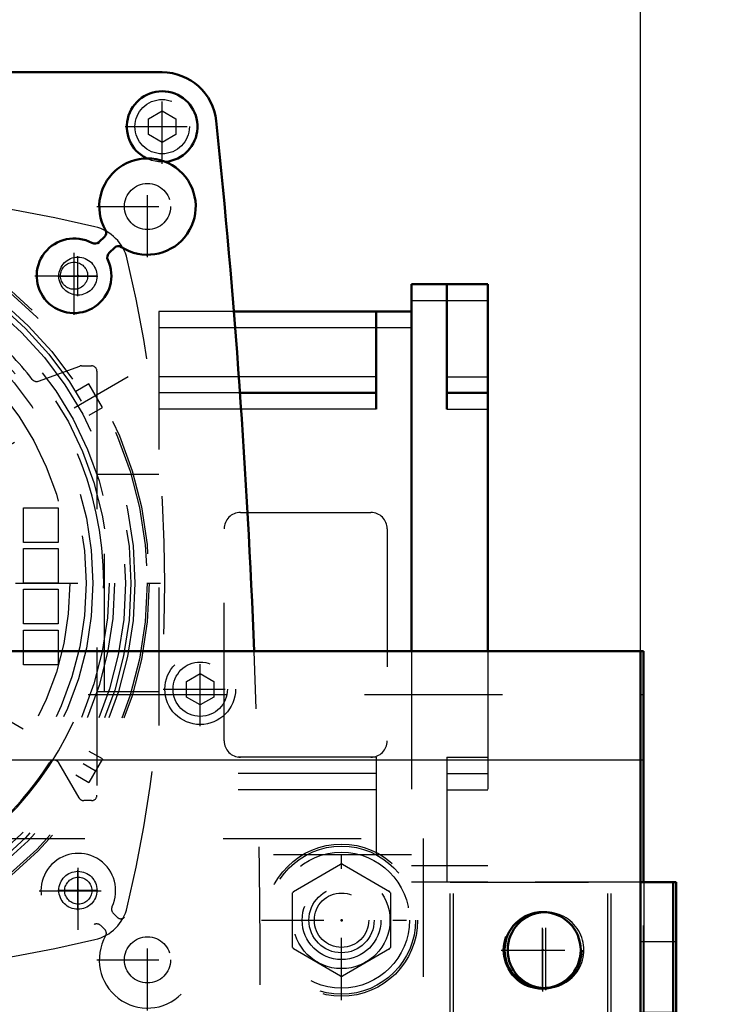
# Model space of a CAD drawing. Units: inches. Extents: x 11 to 225, y 16 to 221.
# Drawn here: x 186 to 191, y 81 to 88 of the extents above; entities that cross this region are included whole.
import ezdxf

# ---------------------------------------------------------------- set-up
doc = ezdxf.new("R2010")
doc.units = ezdxf.units.IN
doc.header["$MEASUREMENT"] = 0
doc.linetypes.add('Center', pattern=[1.5, 0.45, -0.5, 0.05, -0.5])
doc.linetypes.add('Dashed', pattern=[2, 1, -1])
for name, color, linetype, lineweight in [('2d ConnectionPoints', 7, 'Continuous', 50), ('AM_0', 7, 'Continuous', 50), ('AM_4', 3, 'Continuous', 25), ('AM_5', 3, 'Continuous', 25), ('AM_7', 7, 'Center', 25), ('AM_9', 6, 'Dashed', 25)]:
    doc.layers.add(name, color=color, linetype=linetype, lineweight=lineweight)
doc.dimstyles.get("Standard").update_dxf_attribs({"dimtxt": 0.18, "dimasz": 0.18, "dimexe": 0.18, "dimexo": 0.0625, "dimgap": 0.09, "dimtad": 0, "dimtih": 1, "dimtoh": 1, "dimdec": 4, "dimzin": 0, "dimdsep": 46, "dimtxsty": 'Standard', "dimcen": 0.09, "dimadec": 0, "dimazin": 0, "dimtfac": 1, "dimtdec": 4, "dimtofl": 0, "dimtmove": 0, "dimatfit": 3, "dimfxl": 0, "dimtolj": 1, "dimtzin": 0, "dimarcsym": 0})

# ---------------------------------------------------------------- blocks, each defined once
blk = doc.blocks.new('74_2571201830_right_1_0_in_8K979_1_1_GN_Wire_Rope_Hoist_900')
at = {"layer": 'AM_0'}
for p, q in [((190.867, 81.7542), (190.8443, 81.7542)), ((190.867, 81.7542), (190.867, 80.6722)), ((190.867, 77.522), (190.8443, 77.522)), ((190.867, 77.522), (190.867, 76.4393)), ((190.867, 76.4393), (190.6302, 76.4393))]:
    blk.add_line(p, q, dxfattribs=at)
at = {"layer": 'AM_7'}
for p, q in [((190.619, 79.6873), (190.8788, 79.6873)), ((190.619, 78.5062), (190.8788, 78.5062))]:
    blk.add_line(p, q, dxfattribs=at)
at = {"layer": 'AM_9'}
for p, q in [((190.8443, 81.7542), (189.2528, 81.7542)), ((189.2528, 80.6722), (189.2528, 81.7542)), ((190.3946, 80.6722), (190.3946, 81.7542)), ((190.6308, 81.7542), (190.6308, 76.4399)), ((190.867, 81.3212), (190.6308, 81.3212)), ((190.867, 80.8094), (190.6308, 80.8094)), ((190.867, 80.6716), (189.2528, 80.6716)), ((190.867, 77.5226), (190.867, 80.6716)), ((190.867, 80.4747), (190.6308, 80.4747)), ((190.867, 79.9432), (190.6308, 79.9432)), ((190.6308, 79.4314), (190.867, 79.4314)), ((190.867, 79.3527), (190.6308, 79.3527)), ((190.867, 78.8408), (190.6308, 78.8408)), ((190.867, 78.7621), (190.6308, 78.7621)), ((190.6308, 78.2503), (190.867, 78.2503)), ((190.867, 77.7188), (190.6308, 77.7188)), ((189.2528, 77.522), (189.2528, 76.4399)), ((190.8443, 77.522), (189.2528, 77.522)), ((190.3946, 77.522), (190.3946, 76.4399)), ((190.867, 77.3842), (190.6308, 77.3842)), ((190.867, 76.8723), (190.6308, 76.8723)), ((190.6302, 76.4393), (189.2528, 76.4393))]:
    blk.add_line(p, q, dxfattribs=at)
blk = doc.blocks.new('77_3537213300_right_0_in_8K979_1_1_GN_Wire_Rope_Hoist_900')
at = {"layer": 'AM_0'}
for p in [(190.6078, 83.4276), (190.6302, 81.7548)]:
    blk.add_line(p, (190.6302, 83.4276), dxfattribs=at)
blk.add_arc((189.9215, 81.2623), 0.2756, 92.3293, 267.6707, dxfattribs=at)
at = {"layer": 'AM_4'}
blk.add_line((190.6078, 82.6402), (190.6302, 82.6402), dxfattribs=at)
at = {"layer": 'AM_7'}
blk.add_line((189.9215, 80.9729), (189.9215, 81.5516), dxfattribs=at)
at = {"layer": 'AM_9'}
for p, q in [((190.6078, 83.1127), (190.6302, 83.1127)), ((190.6302, 76.4399), (190.6302, 81.7548))]:
    blk.add_line(p, q, dxfattribs=at)
blk.add_arc((189.9215, 81.2623), 0.2756, 267.6707, 92.3293, dxfattribs=at)
blk = doc.blocks.new('82_SF171131M_0_in_8K979_1_1_GN_Wire_Rope_Hoist_900')
at = {"layer": 'AM_0'}
for p, q in [((188.9503, 86.0851), (189.5015, 86.0851)), ((188.9503, 86.0851), (188.9503, 83.4276)), ((189.2058, 86.0851), (189.2058, 85.1796)), ((189.5015, 86.0851), (189.5015, 83.4276)), ((188.9503, 85.8883), (187.6623, 85.8883)), ((188.6944, 85.8883), (188.6944, 85.1796)), ((188.6944, 85.2977), (187.707, 85.2977)), ((189.2058, 85.2977), (189.5015, 85.2977))]:
    blk.add_line(p, q, dxfattribs=at)
at = {"layer": 'AM_4'}
for p, q in [((188.9503, 85.967), (189.5015, 85.967)), ((188.9503, 85.7701), (187.6718, 85.7701)), ((188.6944, 85.4158), (187.6985, 85.4158)), ((189.2058, 85.4158), (189.5015, 85.4158)), ((188.6944, 85.1796), (187.7152, 85.1796)), ((189.2058, 85.1796), (189.5015, 85.1796))]:
    blk.add_line(p, q, dxfattribs=at)
at = {"layer": 'AM_7'}
for p, q in [((186.533, 85.9995), (186.533, 86.2888)), ((186.3883, 86.1442), (186.6777, 86.1442)), ((186.8964, 85.4138), (181.7207, 82.4257)), ((181.7207, 85.4138), (186.8964, 82.4257)), ((181.4314, 83.9198), (187.1857, 83.9198)), ((186.533, 81.5507), (186.533, 81.84)), ((186.3883, 81.6953), (186.6777, 81.6953))]:
    blk.add_line(p, q, dxfattribs=at)
at = {"layer": 'AM_9'}
for p, q in [((187.6623, 85.8883), (187.1196, 85.8883)), ((187.1196, 85.8883), (187.1196, 81.9513)), ((187.6718, 85.7701), (187.1196, 85.7701)), ((186.2472, 85.3834), (186.5461, 85.4922)), ((186.5596, 85.4946), (186.6314, 85.4946)), ((186.6708, 85.4552), (186.6708, 82.3843)), ((187.6985, 85.4158), (187.1196, 85.4158)), ((186.6119, 85.3633), (186.5167, 85.3083)), ((186.7104, 85.1928), (186.6119, 85.3633)), ((187.707, 85.2977), (187.1196, 85.2977)), ((186.6151, 85.1378), (186.7104, 85.1928)), ((187.7152, 85.1796), (187.1196, 85.1796)), ((187.1196, 84.7072), (186.6708, 84.7072)), ((186.7259, 83.1324), (186.7259, 84.7072)), ((186.1393, 84.215), (186.1393, 84.4662)), ((186.1393, 84.4662), (186.3904, 84.4662)), ((186.3904, 84.4662), (186.3904, 84.215)), ((187.7101, 84.4316), (188.655, 84.4316)), ((187.592, 82.778), (187.592, 84.3135)), ((188.7731, 84.3135), (188.7731, 82.778)), ((186.3904, 84.215), (186.1393, 84.215)), ((186.1393, 83.9198), (186.1393, 84.1709)), ((186.1393, 84.1709), (186.3904, 84.1709)), ((186.3904, 84.1709), (186.3904, 83.9198)), ((186.3904, 83.9198), (186.1393, 83.9198)), ((186.1393, 83.6245), (186.1393, 83.8757)), ((186.1393, 83.8757), (186.3904, 83.8757)), ((186.3904, 83.8757), (186.3904, 83.6245)), ((186.3904, 83.6245), (186.1393, 83.6245)), ((186.1393, 83.3292), (186.1393, 83.5804)), ((186.1393, 83.5804), (186.3904, 83.5804)), ((186.3904, 83.5804), (186.3904, 83.3292)), ((188.9503, 83.4276), (188.9503, 81.7544)), ((189.5015, 83.4276), (189.5015, 81.7544)), ((186.3904, 83.3292), (186.1393, 83.3292)), ((187.1196, 83.1324), (186.6708, 83.1324)), ((186.7104, 82.6467), (186.6151, 82.7017)), ((188.6944, 82.6599), (187.1196, 82.6599)), ((188.6944, 82.6599), (188.6944, 81.9513)), ((189.2058, 82.6599), (189.2058, 81.7544)), ((189.2058, 82.6599), (189.5015, 82.6599)), ((186.5413, 82.3646), (186.395, 82.618)), ((186.7104, 82.6467), (186.6119, 82.4762)), ((186.5167, 82.5312), (186.6119, 82.4762)), ((188.6944, 82.5418), (187.1196, 82.5418)), ((189.2058, 82.5418), (189.5015, 82.5418)), ((188.6944, 82.4237), (187.1196, 82.4237)), ((189.2058, 82.4237), (189.5015, 82.4237)), ((186.6314, 82.345), (186.5754, 82.345)), ((188.9503, 81.9513), (187.1196, 81.9513)), ((189.5015, 81.8725), (188.9503, 81.8725)), ((189.5015, 81.7544), (188.9503, 81.7544))]:
    blk.add_line(p, q, dxfattribs=at)
for centre, radius in [((184.3086, 83.9198), 2.7402), ((184.3086, 83.9198), 2.7265), ((184.3086, 83.9198), 2.6378), ((184.3086, 83.9198), 2.6084), ((184.3086, 83.9198), 2.5691), ((184.3086, 83.9198), 2.4902), ((184.3086, 83.9198), 2.4509), ((184.3086, 83.9198), 2.3328), ((186.533, 86.1442), 0.1378), ((184.3086, 83.9198), 2.2835), ((184.3086, 83.9198), 2.1654), ((186.533, 81.6953), 0.1378)]:
    blk.add_circle(centre, radius, dxfattribs=at)
for centre, radius, start, end in [((184.3086, 76.5379), 10.2362, 76.74375, 103.25625), ((186.5836, 86.1948), 0.315, 13.25625, 76.74371), ((176.9267, 83.9198), 10.2362, 346.74375, 13.25625), ((184.3086, 83.9198), 2.4016, 37.9354, 49.39853), ((184.3086, 83.9198), 2.4116, 311.61128, 48.38872), ((186.5596, 85.4552), 0.0394, 90, 110), ((186.6314, 85.4552), 0.0394, 0, 90), ((186.2337, 85.4204), 0.0394, 217.9354, 290), ((187.7101, 84.3135), 0.1181, 90, 180), ((188.655, 84.3135), 0.1181, 360, 90), ((187.7101, 82.778), 0.1181, 180, 270), ((188.655, 82.778), 0.1181, 270, 0), ((184.3086, 83.9198), 2.4016, 310.60147, 327.22429), ((186.3609, 82.5983), 0.0394, 30, 147.2243), ((186.6314, 82.3843), 0.0394, 270, 360), ((186.5754, 82.3843), 0.0394, 210, 270), ((186.5836, 81.6447), 0.315, 283.25625, 346.74371), ((184.3086, 91.3016), 10.2362, 256.74375, 283.25625)]:
    blk.add_arc(centre, radius, start, end, dxfattribs=at)
blk = doc.blocks.new('84_2227016300_0_in_8K979_1_1_GN_Wire_Rope_Hoist_900')
at = {"layer": 'AM_0'}
for p, q in [((181.4739, 87.6205), (187.1432, 87.6205)), ((186.686, 86.3913), (186.7255, 86.4285)), ((186.7992, 86.3503), (186.7597, 86.313))]:
    blk.add_line(p, q, dxfattribs=at)
for centre, radius, start, end in [((187.1432, 87.2268), 0.3937, 5.96955, 90), ((187.1432, 87.2268), 0.2559, 275.39522, 243.78935), ((128.7984, 81.1402), 59.0551, 2.219796, 5.955715), ((187.0369, 86.6481), 0.3492, 237.16117, 209.43353), ((186.6985, 86.4571), 0.0394, 313.29735, 29.43352), ((186.505, 86.1469), 0.2705, 61.46961, 25.12509), ((186.6554, 86.4236), 0.0445, 241.46961, 313.29735), ((186.7902, 86.2807), 0.0445, 133.29735, 205.12509), ((186.8262, 86.3216), 0.0394, 57.16117, 133.29735)]:
    blk.add_arc(centre, radius, start, end, dxfattribs=at)
at = {"layer": 'AM_7'}
for p, q in [((187.1432, 86.9581), (187.1432, 87.4955)), ((186.8745, 87.2268), (187.4119, 87.2268)), ((187.0369, 86.2814), (187.0369, 87.0148)), ((186.6702, 86.6481), (187.4036, 86.6481)), ((186.505, 85.8629), (186.505, 86.4309)), ((186.221, 86.1469), (186.789, 86.1469)), ((187.4188, 82.8833), (187.4188, 83.4207)), ((187.1501, 83.152), (187.6875, 83.152)), ((186.5357, 81.4086), (186.5357, 81.9766)), ((186.2517, 81.6926), (186.8197, 81.6926)), ((187.0369, 80.8247), (187.0369, 81.5581)), ((186.6702, 81.1914), (187.4036, 81.1914))]:
    blk.add_line(p, q, dxfattribs=at)
at = {"layer": 'AM_9'}
for p, q in [((187.0448, 87.2837), (187.1432, 87.3405)), ((187.1432, 87.3405), (187.2416, 87.2837)), ((187.0448, 87.17), (187.0448, 87.2837)), ((187.2416, 87.2837), (187.2416, 87.17)), ((187.1432, 87.1132), (187.0448, 87.17)), ((187.2416, 87.17), (187.1432, 87.1132)), ((187.3204, 83.2089), (187.4188, 83.2657)), ((187.4188, 83.2657), (187.5172, 83.2089)), ((187.3204, 83.0952), (187.3204, 83.2089)), ((187.5172, 83.2089), (187.5172, 83.0952)), ((187.4188, 83.0384), (187.3204, 83.0952)), ((187.5172, 83.0952), (187.4188, 83.0384)), ((186.7896, 81.5278), (186.8164, 81.501)), ((186.7273, 81.4119), (186.7005, 81.4387))]:
    blk.add_line(p, q, dxfattribs=at)
for centre, radius in [((187.1432, 87.2268), 0.2559), ((187.1432, 87.2268), 0.1969), ((187.0369, 86.6481), 0.1673), ((186.505, 86.1469), 0.0984), ((187.4188, 83.152), 0.2559), ((187.4188, 83.152), 0.1969), ((186.5357, 81.6926), 0.0984), ((187.0369, 81.1914), 0.1673)]:
    blk.add_circle(centre, radius, dxfattribs=at)
for centre, radius, start, end in [((128.7984, 81.1402), 59.0551, 354.053473, 2.219796), ((186.5357, 81.6926), 0.2705, 334.95305, 295.04695), ((187.0369, 81.1914), 0.3492, 150.27336, 119.72664), ((186.8211, 81.5592), 0.0445, 154.95305, 225), ((186.6691, 81.4072), 0.0445, 45, 115.04695), ((186.8442, 81.5289), 0.0394, 225, 299.72665), ((186.6995, 81.3841), 0.0394, 330.27336, 45)]:
    blk.add_arc(centre, radius, start, end, dxfattribs=at)
blk = doc.blocks.new('85_2227001220_0_in_8K979_1_1_GN_Wire_Rope_Hoist_900')
at = {"layer": 'AM_9'}
for p, q in [((179.5841, 82.0694), (189.033, 82.0694)), ((189.033, 82.0694), (189.033, 76.9513)), ((188.0945, 81.6871), (188.436, 81.8843)), ((188.4488, 81.8843), (188.7904, 81.6871)), ((188.0881, 81.2816), (188.0881, 81.676)), ((188.7967, 81.676), (188.7967, 81.2816)), ((188.436, 81.0733), (188.0945, 81.2706)), ((188.7904, 81.2706), (188.4488, 81.0733))]:
    blk.add_line(p, q, dxfattribs=at)
for radius in [0.5364, 0.4921, 0.351, 0.2362, 0.1969]:
    blk.add_circle((188.4424, 81.4788), radius, dxfattribs=at)
for start, end in [(89.09833, 90.90167), (149.09833, 150.90167), (29.09833, 30.90167), (209.09833, 210.90167), (329.09833, 330.90167), (269.09833, 270.90167)]:
    blk.add_arc((188.4424, 81.4788), 0.4055, start, end, dxfattribs=at)
blk = doc.blocks.new('91_2571201830_1_0_in_8K979_1_1_GN_Wire_Rope_Hoist_900')
at = {"layer": 'AM_0'}
for p, q in [((190.6081, 81.7548), (190.6081, 76.4399)), ((190.8443, 81.7548), (190.6081, 81.7548)), ((190.8443, 81.7548), (190.8443, 76.4399)), ((190.8443, 76.4399), (190.6081, 76.4399))]:
    blk.add_line(p, q, dxfattribs=at)
at = {"layer": 'AM_7'}
for p, q in [((189.8994, 80.963), (189.8994, 81.5624)), ((189.5997, 81.2627), (190.1991, 81.2627)), ((190.5962, 79.6879), (190.8561, 79.6879)), ((190.5962, 78.5068), (190.8561, 78.5068)), ((189.8994, 76.6323), (189.8994, 77.2317)), ((189.5997, 76.932), (190.1991, 76.932))]:
    blk.add_line(p, q, dxfattribs=at)
at = {"layer": 'AM_9'}
for p, q in [((189.2301, 81.7548), (190.6078, 81.7548)), ((189.2301, 80.6722), (189.2301, 81.7548)), ((190.3718, 80.6722), (190.3718, 81.7548)), ((190.8443, 81.3218), (190.6081, 81.3218)), ((190.8443, 80.81), (190.6081, 80.81)), ((190.8443, 80.6722), (189.2301, 80.6722)), ((190.8443, 80.4753), (190.6081, 80.4753)), ((190.8443, 79.9438), (190.6081, 79.9438)), ((190.6081, 79.432), (190.8443, 79.432)), ((190.8443, 79.3533), (190.6081, 79.3533)), ((190.8443, 78.8415), (190.6081, 78.8415)), ((190.8443, 78.7627), (190.6081, 78.7627)), ((190.6081, 78.2509), (190.8443, 78.2509)), ((190.8443, 77.7194), (190.6081, 77.7194)), ((189.2301, 77.5226), (189.2301, 76.4399)), ((190.8443, 77.5226), (189.2301, 77.5226)), ((190.3718, 77.5226), (190.3718, 76.4399)), ((190.8443, 77.3848), (190.6081, 77.3848)), ((190.8443, 76.873), (190.6081, 76.873)), ((189.2301, 76.4399), (190.6078, 76.4399))]:
    blk.add_line(p, q, dxfattribs=at)
for centre in [(189.8994, 81.2627), (189.8994, 76.932)]:
    blk.add_circle(centre, 0.2854, dxfattribs=at)
blk = doc.blocks.new('94_3537214300_0_in_8K979_1_1_GN_Wire_Rope_Hoist_900')
at = {"layer": 'AM_0'}
for p in [(174.9913, 83.4276), (190.6078, 75.5536)]:
    blk.add_line(p, (190.6078, 83.4276), dxfattribs=at)
blk.add_circle((189.8991, 81.2623), 0.2756, dxfattribs=at)
at = {"layer": 'AM_4'}
blk.add_line((175.3419, 82.6402), (190.6078, 82.6402), dxfattribs=at)
at = {"layer": 'AM_7'}
for p, q in [((188.4424, 80.9001), (188.4424, 82.0575)), ((189.8991, 80.9729), (189.8991, 81.5516)), ((187.8637, 81.4788), (189.0212, 81.4788)), ((189.6097, 81.2623), (190.2109, 81.2623))]:
    blk.add_line(p, q, dxfattribs=at)
at = {"layer": 'AM_9'}
blk.add_line((140.6078, 83.1127), (190.6078, 83.1127), dxfattribs=at)
for radius in [0.5512, 0.2854]:
    blk.add_circle((188.4424, 81.4788), radius, dxfattribs=at)
blk = doc.blocks.new('*D158')
at = {"layer": 'AM_5', "color": 0, "lineweight": -2}
for p, q in [((140.6078, 83.341), (140.6078, 115.5711)), ((141.6078, 115.5711), (164.4982, 115.5711)), ((189.6078, 115.5711), (166.7173, 115.5711)), ((190.6078, 83.4276), (190.6078, 115.5711))]:
    blk.add_line(p, q, dxfattribs=at)
at = {"layer": 'AM_5', "color": 0}
for points in [[(141.6078, 115.7378), (141.6078, 115.4045), (140.6078, 115.5711)], [(189.6078, 115.4045), (189.6078, 115.7378), (190.6078, 115.5711)]]:
    blk.add_solid(points, dxfattribs=at)
at = {"layer": 'Defpoints', "color": 0}
for p in [(190.6078, 115.0711), (190.6078, 83.4276), (140.6078, 83.341)]:
    blk.add_point(p, dxfattribs=at)
at = {"layer": 'AM_5', "color": 0, "insert": (165.6078, 115.5711), "char_height": 1, "attachment_point": 5}
blk.add_mtext('\\A1;50', dxfattribs=at)
blk = doc.blocks.new('*D159')
at = {"layer": 'AM_5', "color": 0, "lineweight": -2}
for p, q in [((184.3086, 77.719), (184.3086, 110.5711)), ((189.6078, 110.5711), (185.3086, 110.5711)), ((190.6078, 83.4276), (190.6078, 110.5711)), ((190.6078, 110.5711), (192.6554, 110.5711))]:
    blk.add_line(p, q, dxfattribs=at)
at = {"layer": 'AM_5', "color": 0}
for points in [[(185.3086, 110.7378), (185.3086, 110.4045), (184.3086, 110.5711)], [(189.6078, 110.4045), (189.6078, 110.7378), (190.6078, 110.5711)]]:
    blk.add_solid(points, dxfattribs=at)
at = {"layer": 'Defpoints', "color": 0}
for p in [(184.3086, 110.0711), (190.6078, 83.4276), (184.3086, 77.719)]:
    blk.add_point(p, dxfattribs=at)
at = {"layer": 'AM_5', "color": 0, "insert": (194.9078, 110.5711), "char_height": 1, "attachment_point": 5}
blk.add_mtext('\\A1;6.299', dxfattribs=at)
blk = doc.blocks.new('*D160')
at = {"layer": 'AM_5', "color": 0, "lineweight": -2}
for p, q in [((184.3086, 77.719), (184.3086, 101.5711)), ((192.9939, 101.5711), (185.3086, 101.5711)), ((193.9939, 79.0935), (193.9939, 101.5711)), ((193.9939, 101.5711), (195.9939, 101.5711))]:
    blk.add_line(p, q, dxfattribs=at)
at = {"layer": 'AM_5', "color": 0}
for points in [[(185.3086, 101.7378), (185.3086, 101.4045), (184.3086, 101.5711)], [(192.9939, 101.4045), (192.9939, 101.7378), (193.9939, 101.5711)]]:
    blk.add_solid(points, dxfattribs=at)
at = {"layer": 'Defpoints', "color": 0}
for p in [(184.3086, 101.0711), (193.9939, 79.0935), (184.3086, 77.719)]:
    blk.add_point(p, dxfattribs=at)
at = {"layer": 'AM_5', "color": 0, "insert": (198.2939, 101.5711), "char_height": 1, "attachment_point": 5}
blk.add_mtext('\\A1;9.685', dxfattribs=at)

msp = doc.modelspace()

# ---------------------------------------------------------------- linework, layer by layer
at = {"layer": '2d ConnectionPoints'}
for p in [(186.53297, 86.14416), (186.53297, 81.69534), (188.44242, 81.47881), (188.44242, 81.47881), (189.89911, 81.26317)]:
    msp.add_point(p, dxfattribs=at)

# ---------------------------------------------------------------- block references
for name in ['84_2227016300_0_in_8K979_1_1_GN_Wire_Rope_Hoist_900', '82_SF171131M_0_in_8K979_1_1_GN_Wire_Rope_Hoist_900', '94_3537214300_0_in_8K979_1_1_GN_Wire_Rope_Hoist_900', '77_3537213300_right_0_in_8K979_1_1_GN_Wire_Rope_Hoist_900', '85_2227001220_0_in_8K979_1_1_GN_Wire_Rope_Hoist_900', '91_2571201830_1_0_in_8K979_1_1_GN_Wire_Rope_Hoist_900', '74_2571201830_right_1_0_in_8K979_1_1_GN_Wire_Rope_Hoist_900']:
    msp.add_blockref(name, (0, 0))

# ---------------------------------------------------------------- dimensions: what is measured, and where the dimension line sits
at = {"layer": 'AM_5'}
for base, p1, p2, text, picture, middle in [((190.60777, 115.57113), (140.60777, 83.34101), (190.60777, 83.42763), '50', '*D158', (165.60777, 115.57113)), ((184.30856, 110.57113), (190.60777, 83.42763), (184.30856, 77.71897), '6.299', '*D159', (194.90777, 110.57113)), ((184.30856, 101.57113), (193.99389, 79.09347), (184.30856, 77.71897), '9.685', '*D160', (198.29389, 101.57113))]:
    dim = msp.add_linear_dim(base=base, p1=p1, p2=p2, text=text, dimstyle='Standard', override={"dimtxt": 1, "dimasz": 1, "dimexe": 0, "dimexo": 0, "dimgap": 0.3}, dxfattribs=at)
    dim.commit()
    dim.dimension.update_dxf_attribs({"geometry": picture, "text_midpoint": middle, "dimtype": 160})

doc.saveas('drawing.dxf')
